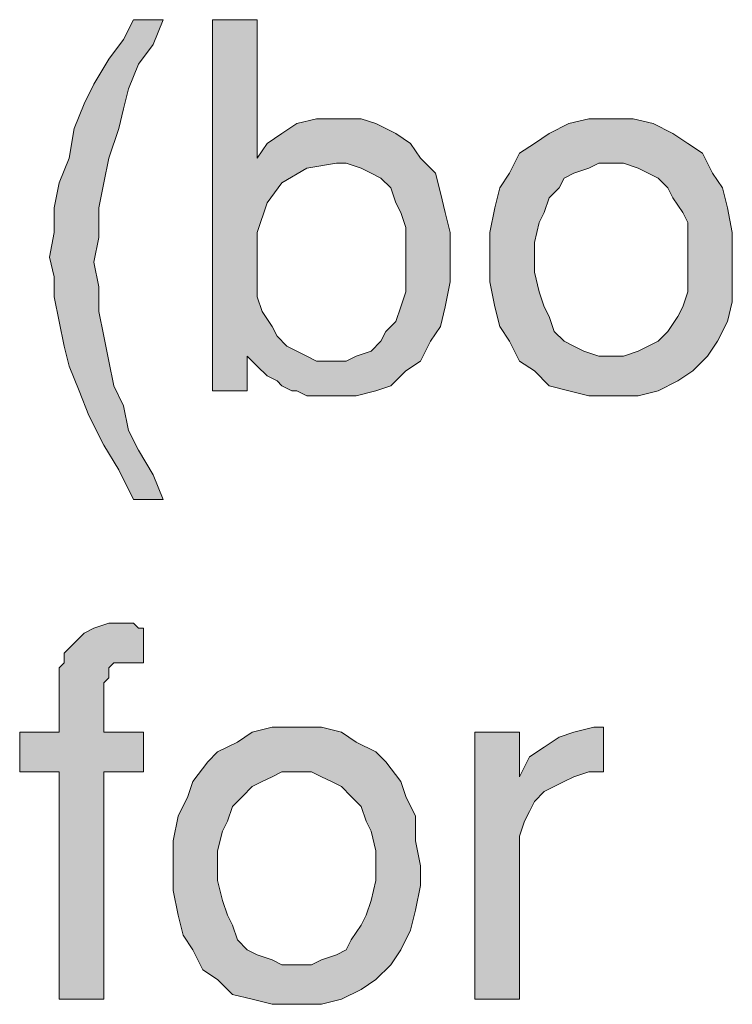
# Model space of a CAD drawing. Units: inches. Extents: x 2.24 to 9.04, y 1.31 to 7.34.
# Drawn here: x 6.26 to 6.5, y 1.38 to 1.71 of the extents above; entities that cross this region are included whole.
import ezdxf

# ---------------------------------------------------------------- set-up
doc = ezdxf.new("R2010")
doc.units = ezdxf.units.IN
doc.header["$MEASUREMENT"] = 0
doc.layers.add('Layer 1', color=7, linetype='Continuous')

msp = doc.modelspace()

# ---------------------------------------------------------------- hatches: boundary and pattern name
at = {"layer": 'Layer 1', "true_color": 0x191717}
for points in [[(6.30334, 1.54612), (6.29334, 1.54612), (6.28835, 1.55613), (6.28334, 1.56445), (6.27834, 1.57446), (6.27501, 1.58279), (6.27168, 1.59112), (6.27001, 1.59779), (6.26834, 1.60612), (6.26667, 1.61445), (6.26667, 1.62112), (6.26501, 1.6278), (6.26667, 1.63612), (6.26667, 1.64445), (6.26834, 1.65278), (6.27168, 1.66111), (6.27335, 1.67112), (6.27667, 1.67944), (6.28001, 1.68612), (6.28501, 1.69445), (6.29, 1.70112), (6.29334, 1.70779), (6.30334, 1.70779), (6.30001, 1.69946), (6.29501, 1.69279), (6.29167, 1.68446), (6.29, 1.67779), (6.28835, 1.67112), (6.28501, 1.66111), (6.28334, 1.65278), (6.28167, 1.64445), (6.28167, 1.63444), (6.28001, 1.62611), (6.28167, 1.61779), (6.28167, 1.60946), (6.28334, 1.60113), (6.28501, 1.59277), (6.28668, 1.58445), (6.29, 1.57777), (6.29167, 1.56945), (6.29501, 1.56277), (6.30001, 1.55444)], [(6.29668, 1.45446), (6.28334, 1.45446), (6.28334, 1.37779), (6.26834, 1.37779), (6.26834, 1.45446), (6.25501, 1.45446), (6.25501, 1.46777), (6.26834, 1.46777), (6.26834, 1.48446), (6.26834, 1.48611), (6.26834, 1.48945), (6.27001, 1.49113), (6.27001, 1.49444), (6.27168, 1.49612), (6.27501, 1.49946), (6.27667, 1.50111), (6.28001, 1.5028), (6.28501, 1.50445), (6.28835, 1.50445), (6.29, 1.50445), (6.29167, 1.50445), (6.29334, 1.50445), (6.29501, 1.5028), (6.29668, 1.5028), (6.29668, 1.49113), (6.29501, 1.49113), (6.29334, 1.49113), (6.29, 1.49113), (6.28835, 1.49113), (6.28668, 1.49113), (6.28501, 1.48945), (6.28501, 1.48779), (6.28501, 1.48611), (6.28334, 1.48446), (6.28334, 1.48278), (6.28334, 1.47944), (6.28334, 1.47613), (6.28334, 1.46777), (6.29668, 1.46777)], [(6.45168, 1.45446), (6.44667, 1.45446), (6.44168, 1.45277), (6.43835, 1.45112), (6.43501, 1.44946), (6.43167, 1.44778), (6.42834, 1.44445), (6.42668, 1.44111), (6.42501, 1.43777), (6.42334, 1.43278), (6.42334, 1.42779), (6.42334, 1.37779), (6.40834, 1.37779), (6.40834, 1.46777), (6.42334, 1.46777), (6.42334, 1.45277), (6.42668, 1.45945), (6.43167, 1.46278), (6.43668, 1.46612), (6.44168, 1.46777), (6.44834, 1.46946), (6.45001, 1.46946), (6.45168, 1.46946)]]:
    msp.add_hatch(color=179, dxfattribs=at).paths.add_polyline_path(points)
h = msp.add_hatch(color=179, dxfattribs=at)
h.paths.add_polyline_path([(6.38501, 1.6278), (6.38501, 1.63279), (6.38501, 1.63778), (6.38335, 1.6428), (6.38168, 1.64611), (6.38001, 1.65112), (6.37667, 1.65446), (6.37334, 1.65612), (6.37001, 1.6578), (6.36501, 1.65945), (6.36167, 1.65945), (6.35168, 1.6578), (6.34335, 1.65278), (6.33834, 1.64611), (6.33501, 1.63612), (6.33501, 1.62446), (6.33501, 1.61944), (6.33501, 1.61445), (6.33667, 1.60946), (6.34001, 1.60444), (6.34168, 1.60113), (6.345, 1.59779), (6.34834, 1.59611), (6.35168, 1.59446), (6.35501, 1.59277), (6.36, 1.59277), (6.36501, 1.59277), (6.36834, 1.59446), (6.37334, 1.59611), (6.37667, 1.59945), (6.37834, 1.60278), (6.38168, 1.60612), (6.38335, 1.61111), (6.38501, 1.61613), (6.38501, 1.62112)])
h.paths.add_polyline_path([(6.40002, 1.62611), (6.40002, 1.61944), (6.39835, 1.61111), (6.39668, 1.60444), (6.39334, 1.59945), (6.39001, 1.59277), (6.38501, 1.58947), (6.38001, 1.58445), (6.375, 1.58279), (6.36834, 1.58111), (6.36167, 1.58111), (6.35835, 1.58111), (6.35501, 1.58111), (6.35168, 1.58111), (6.34834, 1.58279), (6.34667, 1.58279), (6.34335, 1.58445), (6.34168, 1.58613), (6.33834, 1.58778), (6.33501, 1.59112), (6.33167, 1.59446), (6.33167, 1.58279), (6.32, 1.58279), (6.32, 1.70779), (6.33501, 1.70779), (6.33501, 1.66111), (6.33834, 1.66613), (6.34335, 1.66946), (6.34834, 1.6728), (6.35501, 1.67445), (6.36167, 1.67445), (6.37001, 1.67445), (6.375, 1.6728), (6.38168, 1.66946), (6.38667, 1.66613), (6.39001, 1.66111), (6.39501, 1.65612), (6.39668, 1.64944), (6.39835, 1.6428), (6.40002, 1.63612)])
h = msp.add_hatch(color=179, dxfattribs=at)
h.paths.add_polyline_path([(6.48001, 1.6278), (6.48001, 1.63279), (6.48001, 1.63946), (6.47834, 1.6428), (6.47501, 1.64779), (6.47334, 1.65112), (6.47, 1.65446), (6.46668, 1.65612), (6.46334, 1.6578), (6.45834, 1.65945), (6.45501, 1.65945), (6.45001, 1.65945), (6.44667, 1.6578), (6.44168, 1.65612), (6.43835, 1.65446), (6.43668, 1.65112), (6.43334, 1.64779), (6.43167, 1.6428), (6.43, 1.63946), (6.42834, 1.63279), (6.42834, 1.6278), (6.42834, 1.62278), (6.43, 1.61613), (6.43167, 1.61111), (6.43334, 1.60778), (6.43501, 1.60278), (6.43835, 1.59945), (6.44168, 1.59779), (6.445, 1.59611), (6.45001, 1.59446), (6.45501, 1.59446), (6.45834, 1.59446), (6.46334, 1.59611), (6.46668, 1.59779), (6.47, 1.59945), (6.47334, 1.60278), (6.47668, 1.60778), (6.47834, 1.61111), (6.48001, 1.61613), (6.48001, 1.62278)])
h.paths.add_polyline_path([(6.49501, 1.6278), (6.49501, 1.62112), (6.49501, 1.61279), (6.49334, 1.60612), (6.49001, 1.59945), (6.48667, 1.59446), (6.48168, 1.58947), (6.47668, 1.58613), (6.47, 1.58279), (6.46334, 1.58111), (6.45501, 1.58111), (6.44667, 1.58111), (6.44001, 1.58279), (6.43334, 1.58445), (6.42834, 1.58947), (6.42334, 1.59277), (6.42001, 1.59945), (6.41667, 1.60444), (6.415, 1.61111), (6.41335, 1.61944), (6.41335, 1.6278), (6.41335, 1.63612), (6.415, 1.64445), (6.41667, 1.65112), (6.42001, 1.65612), (6.42334, 1.66279), (6.42834, 1.66613), (6.43334, 1.66946), (6.44001, 1.6728), (6.44667, 1.67445), (6.45501, 1.67445), (6.46167, 1.67445), (6.46835, 1.6728), (6.47501, 1.66946), (6.48001, 1.66613), (6.485, 1.66279), (6.48834, 1.65612), (6.49168, 1.65112), (6.49334, 1.64445), (6.49501, 1.63612)])
h = msp.add_hatch(color=179, dxfattribs=at)
h.paths.add_polyline_path([(6.375, 1.4228), (6.375, 1.42779), (6.37334, 1.43446), (6.37168, 1.43777), (6.37001, 1.44279), (6.36668, 1.44613), (6.36334, 1.44946), (6.36, 1.45112), (6.35668, 1.45277), (6.35334, 1.45446), (6.34834, 1.45446), (6.34335, 1.45446), (6.34001, 1.45277), (6.33667, 1.45112), (6.33334, 1.44946), (6.33001, 1.44613), (6.32668, 1.44279), (6.32501, 1.43777), (6.32334, 1.43446), (6.32167, 1.42779), (6.32167, 1.4228), (6.32167, 1.41778), (6.32334, 1.41111), (6.32501, 1.40612), (6.32668, 1.40278), (6.32835, 1.39779), (6.33167, 1.39445), (6.33501, 1.3928), (6.34001, 1.39111), (6.34335, 1.38946), (6.34834, 1.38946), (6.35334, 1.38946), (6.35668, 1.39111), (6.36167, 1.3928), (6.36501, 1.39445), (6.36668, 1.39779), (6.37001, 1.40278), (6.37168, 1.40612), (6.37334, 1.41111), (6.375, 1.41778)])
h.paths.add_polyline_path([(6.39001, 1.4228), (6.39001, 1.41613), (6.38834, 1.4078), (6.38667, 1.40112), (6.38335, 1.39445), (6.38001, 1.38946), (6.375, 1.38444), (6.37001, 1.38113), (6.36334, 1.37779), (6.35668, 1.37611), (6.34834, 1.37611), (6.34001, 1.37611), (6.33334, 1.37779), (6.32668, 1.37945), (6.32167, 1.38444), (6.31668, 1.38778), (6.31335, 1.39445), (6.31001, 1.39944), (6.30834, 1.40612), (6.30667, 1.41444), (6.30667, 1.4228), (6.30667, 1.43113), (6.30834, 1.43945), (6.31168, 1.44613), (6.31335, 1.45112), (6.31834, 1.45779), (6.32167, 1.46113), (6.32835, 1.46446), (6.33334, 1.46777), (6.34001, 1.46946), (6.34834, 1.46946), (6.35668, 1.46946), (6.36334, 1.46777), (6.36834, 1.46446), (6.375, 1.46113), (6.37834, 1.45779), (6.38335, 1.45112), (6.38501, 1.44613), (6.38834, 1.43945), (6.38834, 1.43113)])

# ---------------------------------------------------------------- linework, layer by layer
at = {"layer": 'Layer 1', "lineweight": 0}
for points in [[(6.30334, 1.54612), (6.29334, 1.54612), (6.28835, 1.55613), (6.28334, 1.56445), (6.27834, 1.57446), (6.27501, 1.58279), (6.27168, 1.59112), (6.27001, 1.59779), (6.26834, 1.60612), (6.26667, 1.61445), (6.26667, 1.62112), (6.26501, 1.6278), (6.26667, 1.63612), (6.26667, 1.64445), (6.26834, 1.65278), (6.27168, 1.66111), (6.27335, 1.67112), (6.27667, 1.67944), (6.28001, 1.68612), (6.28501, 1.69445), (6.29, 1.70112), (6.29334, 1.70779), (6.30334, 1.70779), (6.30001, 1.69946), (6.29501, 1.69279), (6.29167, 1.68446), (6.29, 1.67779), (6.28835, 1.67112), (6.28501, 1.66111), (6.28334, 1.65278), (6.28167, 1.64445), (6.28167, 1.63444), (6.28001, 1.62611), (6.28167, 1.61779), (6.28167, 1.60946), (6.28334, 1.60113), (6.28501, 1.59277), (6.28668, 1.58445), (6.29, 1.57777), (6.29167, 1.56945), (6.29501, 1.56277), (6.30001, 1.55444), (6.30334, 1.54612)], [(6.40002, 1.62611), (6.40002, 1.61944), (6.39835, 1.61111), (6.39668, 1.60444), (6.39334, 1.59945), (6.39001, 1.59277), (6.38501, 1.58947), (6.38001, 1.58445), (6.375, 1.58279), (6.36834, 1.58111), (6.36167, 1.58111), (6.35835, 1.58111), (6.35501, 1.58111), (6.35168, 1.58111), (6.34834, 1.58279), (6.34667, 1.58279), (6.34335, 1.58445), (6.34168, 1.58613), (6.33834, 1.58778), (6.33501, 1.59112), (6.33167, 1.59446), (6.33167, 1.58279), (6.32, 1.58279), (6.32, 1.70779), (6.33501, 1.70779), (6.33501, 1.66111), (6.33834, 1.66613), (6.34335, 1.66946), (6.34834, 1.6728), (6.35501, 1.67445), (6.36167, 1.67445), (6.37001, 1.67445), (6.375, 1.6728), (6.38168, 1.66946), (6.38667, 1.66613), (6.39001, 1.66111), (6.39501, 1.65612), (6.39668, 1.64944), (6.39835, 1.6428), (6.40002, 1.63612), (6.40002, 1.62611)], [(6.49501, 1.6278), (6.49501, 1.62112), (6.49501, 1.61279), (6.49334, 1.60612), (6.49001, 1.59945), (6.48667, 1.59446), (6.48168, 1.58947), (6.47668, 1.58613), (6.47, 1.58279), (6.46334, 1.58111), (6.45501, 1.58111), (6.44667, 1.58111), (6.44001, 1.58279), (6.43334, 1.58445), (6.42834, 1.58947), (6.42334, 1.59277), (6.42001, 1.59945), (6.41667, 1.60444), (6.415, 1.61111), (6.41335, 1.61944), (6.41335, 1.6278), (6.41335, 1.63612), (6.415, 1.64445), (6.41667, 1.65112), (6.42001, 1.65612), (6.42334, 1.66279), (6.42834, 1.66613), (6.43334, 1.66946), (6.44001, 1.6728), (6.44667, 1.67445), (6.45501, 1.67445), (6.46167, 1.67445), (6.46835, 1.6728), (6.47501, 1.66946), (6.48001, 1.66613), (6.485, 1.66279), (6.48834, 1.65612), (6.49168, 1.65112), (6.49334, 1.64445), (6.49501, 1.63612), (6.49501, 1.6278)], [(6.38501, 1.6278), (6.38501, 1.63279), (6.38501, 1.63778), (6.38335, 1.6428), (6.38168, 1.64611), (6.38001, 1.65112), (6.37667, 1.65446), (6.37334, 1.65612), (6.37001, 1.6578), (6.36501, 1.65945), (6.36167, 1.65945), (6.35168, 1.6578), (6.34335, 1.65278), (6.33834, 1.64611), (6.33501, 1.63612), (6.33501, 1.62446), (6.33501, 1.61944), (6.33501, 1.61445), (6.33667, 1.60946), (6.34001, 1.60444), (6.34168, 1.60113), (6.345, 1.59779), (6.34834, 1.59611), (6.35168, 1.59446), (6.35501, 1.59277), (6.36, 1.59277), (6.36501, 1.59277), (6.36834, 1.59446), (6.37334, 1.59611), (6.37667, 1.59945), (6.37834, 1.60278), (6.38168, 1.60612), (6.38335, 1.61111), (6.38501, 1.61613), (6.38501, 1.62112), (6.38501, 1.6278)], [(6.48001, 1.6278), (6.48001, 1.63279), (6.48001, 1.63946), (6.47834, 1.6428), (6.47501, 1.64779), (6.47334, 1.65112), (6.47, 1.65446), (6.46668, 1.65612), (6.46334, 1.6578), (6.45834, 1.65945), (6.45501, 1.65945), (6.45001, 1.65945), (6.44667, 1.6578), (6.44168, 1.65612), (6.43835, 1.65446), (6.43668, 1.65112), (6.43334, 1.64779), (6.43167, 1.6428), (6.43, 1.63946), (6.42834, 1.63279), (6.42834, 1.6278), (6.42834, 1.62278), (6.43, 1.61613), (6.43167, 1.61111), (6.43334, 1.60778), (6.43501, 1.60278), (6.43835, 1.59945), (6.44168, 1.59779), (6.445, 1.59611), (6.45001, 1.59446), (6.45501, 1.59446), (6.45834, 1.59446), (6.46334, 1.59611), (6.46668, 1.59779), (6.47, 1.59945), (6.47334, 1.60278), (6.47668, 1.60778), (6.47834, 1.61111), (6.48001, 1.61613), (6.48001, 1.62278), (6.48001, 1.6278)], [(6.29668, 1.45446), (6.28334, 1.45446), (6.28334, 1.37779), (6.26834, 1.37779), (6.26834, 1.45446), (6.25501, 1.45446), (6.25501, 1.46777), (6.26834, 1.46777), (6.26834, 1.48446), (6.26834, 1.48611), (6.26834, 1.48945), (6.27001, 1.49113), (6.27001, 1.49444), (6.27168, 1.49612), (6.27501, 1.49946), (6.27667, 1.50111), (6.28001, 1.5028), (6.28501, 1.50445), (6.28835, 1.50445), (6.29, 1.50445), (6.29167, 1.50445), (6.29334, 1.50445), (6.29501, 1.5028), (6.29668, 1.5028), (6.29668, 1.49113), (6.29501, 1.49113), (6.29334, 1.49113), (6.29, 1.49113), (6.28835, 1.49113), (6.28668, 1.49113), (6.28501, 1.48945), (6.28501, 1.48779), (6.28501, 1.48611), (6.28334, 1.48446), (6.28334, 1.48278), (6.28334, 1.47944), (6.28334, 1.47613), (6.28334, 1.46777), (6.29668, 1.46777), (6.29668, 1.45446)], [(6.39001, 1.4228), (6.39001, 1.41613), (6.38834, 1.4078), (6.38667, 1.40112), (6.38335, 1.39445), (6.38001, 1.38946), (6.375, 1.38444), (6.37001, 1.38113), (6.36334, 1.37779), (6.35668, 1.37611), (6.34834, 1.37611), (6.34001, 1.37611), (6.33334, 1.37779), (6.32668, 1.37945), (6.32167, 1.38444), (6.31668, 1.38778), (6.31335, 1.39445), (6.31001, 1.39944), (6.30834, 1.40612), (6.30667, 1.41444), (6.30667, 1.4228), (6.30667, 1.43113), (6.30834, 1.43945), (6.31168, 1.44613), (6.31335, 1.45112), (6.31834, 1.45779), (6.32167, 1.46113), (6.32835, 1.46446), (6.33334, 1.46777), (6.34001, 1.46946), (6.34834, 1.46946), (6.35668, 1.46946), (6.36334, 1.46777), (6.36834, 1.46446), (6.375, 1.46113), (6.37834, 1.45779), (6.38335, 1.45112), (6.38501, 1.44613), (6.38834, 1.43945), (6.38834, 1.43113), (6.39001, 1.4228)], [(6.45168, 1.45446), (6.44667, 1.45446), (6.44168, 1.45277), (6.43835, 1.45112), (6.43501, 1.44946), (6.43167, 1.44778), (6.42834, 1.44445), (6.42668, 1.44111), (6.42501, 1.43777), (6.42334, 1.43278), (6.42334, 1.42779), (6.42334, 1.37779), (6.40834, 1.37779), (6.40834, 1.46777), (6.42334, 1.46777), (6.42334, 1.45277), (6.42668, 1.45945), (6.43167, 1.46278), (6.43668, 1.46612), (6.44168, 1.46777), (6.44834, 1.46946), (6.45001, 1.46946), (6.45168, 1.46946), (6.45168, 1.45446)], [(6.375, 1.4228), (6.375, 1.42779), (6.37334, 1.43446), (6.37168, 1.43777), (6.37001, 1.44279), (6.36668, 1.44613), (6.36334, 1.44946), (6.36, 1.45112), (6.35668, 1.45277), (6.35334, 1.45446), (6.34834, 1.45446), (6.34335, 1.45446), (6.34001, 1.45277), (6.33667, 1.45112), (6.33334, 1.44946), (6.33001, 1.44613), (6.32668, 1.44279), (6.32501, 1.43777), (6.32334, 1.43446), (6.32167, 1.42779), (6.32167, 1.4228), (6.32167, 1.41778), (6.32334, 1.41111), (6.32501, 1.40612), (6.32668, 1.40278), (6.32835, 1.39779), (6.33167, 1.39445), (6.33501, 1.3928), (6.34001, 1.39111), (6.34335, 1.38946), (6.34834, 1.38946), (6.35334, 1.38946), (6.35668, 1.39111), (6.36167, 1.3928), (6.36501, 1.39445), (6.36668, 1.39779), (6.37001, 1.40278), (6.37168, 1.40612), (6.37334, 1.41111), (6.375, 1.41778), (6.375, 1.4228)]]:
    msp.add_lwpolyline(points, dxfattribs=at)

doc.saveas('drawing.dxf')
